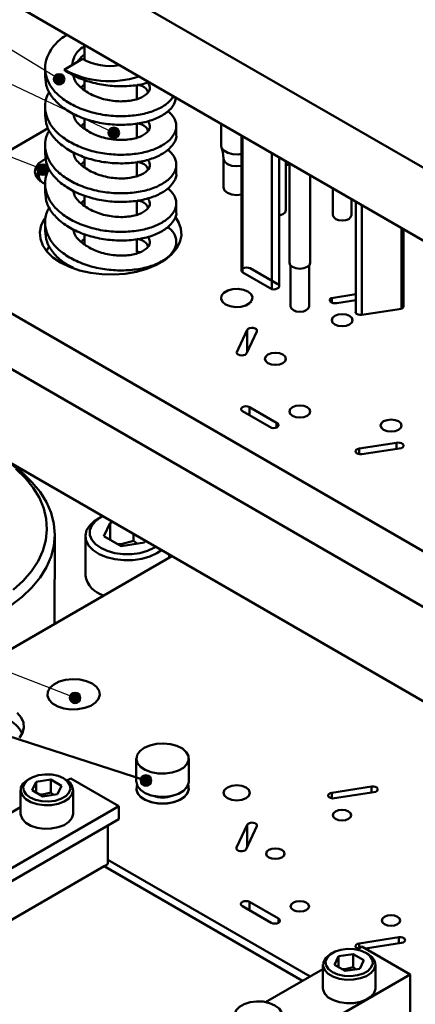
# Model space of a CAD drawing. Units: millimetres. Extents: x 1186 to 4525, y 765 to 2828.
# Drawn here: x 1491 to 1566, y 2223 to 2411 of the extents above; entities that cross this region are included whole.
import ezdxf

# ---------------------------------------------------------------- set-up
doc = ezdxf.new("R2010")
doc.units = ezdxf.units.MM
doc.layers.add('netmanh', color=5, linetype='Continuous', lineweight=25)
doc.layers.add('nomal', color=7, linetype='Continuous', lineweight=50)

msp = doc.modelspace()

# ---------------------------------------------------------------- hatches: boundary and pattern name
at = {"layer": 'nomal'}
for points in [[(1497.509, 2399.392, 1), (1499.509, 2399.392, 1)], [(1507.929, 2389.184, 1), (1509.929, 2389.184, 1)], [(1494.415, 2382.17, 1), (1496.415, 2382.17, 1)], [(1500.544, 2281.492, 1), (1502.544, 2281.492, 1)], [(1514.059, 2265.748, 1), (1516.059, 2265.748, 1)]]:
    msp.add_hatch(color=256, dxfattribs=at).paths.add_polyline_path(points)

# ---------------------------------------------------------------- linework, layer by layer
at = {"layer": 'netmanh'}
for p, q in [((1498.509, 2399.392), (1277.61, 2534.791)), ((1508.929, 2389.184), (1277.61, 2498.146)), ((1495.415, 2382.17), (1277.61, 2468.156)), ((1501.544, 2281.492), (1277.61, 2368.376))]:
    msp.add_line(p, q, dxfattribs=at)
at = {"layer": 'nomal'}
for p, q in [((1642.675, 2339.364), (1388.116, 2486.317)), ((1592.47, 2354.462), (1462.363, 2429.571)), ((1503.325, 2405.925), (1503.325, 2403.12)), ((1503.325, 2399.315), (1503.325, 2397.346)), ((1513.325, 2395.647), (1513.325, 2398.341)), ((1503.325, 2391.968), (1503.325, 2389.997)), ((1513.325, 2388.298), (1513.325, 2390.992)), ((1529.366, 2390.891), (1529.366, 2386.805)), ((1496.444, 2390.047), (1462.363, 2370.372)), ((1533.272, 2362.98), (1533.272, 2388.636)), ((1533.448, 2362.679), (1533.448, 2388.535)), ((1539.072, 2359.403), (1539.072, 2385.288)), ((1503.325, 2384.619), (1503.325, 2382.648)), ((1513.325, 2380.949), (1513.325, 2383.643)), ((1529.866, 2384.255), (1529.866, 2378.759)), ((1540.428, 2359.838), (1540.428, 2384.505)), ((1541.728, 2374.472), (1541.728, 2383.755)), ((1542.387, 2383.374), (1542.387, 2364.435)), ((1495.95, 2382.822), (1495.596, 2382.618)), ((1546.387, 2364.435), (1546.387, 2381.065)), ((1550.706, 2378.572), (1550.706, 2373.473)), ((1503.325, 2377.27), (1503.325, 2375.3)), ((1513.325, 2373.6), (1513.325, 2376.294)), ((1554.206, 2373.473), (1554.206, 2376.551)), ((1555.033, 2354.99), (1555.033, 2376.074)), ((1556.217, 2354.491), (1556.217, 2375.39)), ((1462.363, 2370.372), (1603.784, 2288.731)), ((1563.757, 2355.658), (1563.757, 2371.038)), ((1564.12, 2356.001), (1564.12, 2370.828)), ((1503.325, 2369.921), (1503.325, 2367.951)), ((1513.325, 2366.251), (1513.325, 2368.946)), ((1513.87, 2366.455), (1513.325, 2366.588)), ((1533.552, 2362.589), (1539.072, 2359.403)), ((1540.071, 2360.388), (1534.905, 2363.37)), ((1542.637, 2363.909), (1542.637, 2356.088)), ((1546.137, 2356.088), (1546.137, 2363.909)), ((1462.363, 2359.757), (1603.784, 2278.116)), ((1603.784, 2278.116), (1462.363, 2359.757)), ((1555.033, 2358.418), (1550.393, 2357.701)), ((1550.473, 2356.834), (1550.473, 2357.688)), ((1551.451, 2356.749), (1555.033, 2357.303)), ((1556.217, 2354.491), (1563.757, 2355.658)), ((1534.346, 2351.618), (1532.326, 2347.265)), ((1534.304, 2347.258), (1536.195, 2351.332)), ((1534.346, 2347.35), (1534.346, 2351.618)), ((1515.059, 2265.748), (1277.61, 2342.587)), ((1603.784, 2260.152), (1462.363, 2341.793)), ((1539.968, 2333.94), (1534.801, 2336.922)), ((1534.801, 2335.36), (1534.801, 2336.922)), ((1533.448, 2336.141), (1538.968, 2332.955)), ((1539.968, 2333.041), (1539.968, 2333.94)), ((1562.779, 2330.113), (1555.722, 2329.021)), ((1555.722, 2327.954), (1555.722, 2329.021)), ((1556.217, 2327.954), (1563.757, 2329.12)), ((1562.779, 2328.969), (1562.779, 2330.113)), ((1506.434, 2315.93), (1505.849, 2315.592)), ((1508.241, 2314.888), (1507.045, 2312.313)), ((1508.815, 2314.977), (1508.241, 2314.888)), ((1508.241, 2311.623), (1508.241, 2314.888)), ((1497.651, 2295.617), (1497.694, 2312.561)), ((1503.507, 2312.327), (1503.507, 2304.837)), ((1507.045, 2312.313), (1510.311, 2310.427)), ((1512.702, 2311.449), (1512.702, 2312.733)), ((1510.311, 2310.427), (1514.773, 2311.117)), ((1513.387, 2310.903), (1512.702, 2311.449)), ((1514.773, 2311.117), (1514.926, 2311.449)), ((1516.578, 2310.075), (1516.929, 2310.293)), ((1520.001, 2308.519), (1463.777, 2276.062)), ((1517.163, 2309.061), (1518.033, 2309.656)), ((1519.507, 2308.234), (1519.507, 2308.805)), ((1513.224, 2269.94), (1513.224, 2265.53)), ((1523.224, 2265.53), (1523.224, 2269.94)), ((1492.981, 2266.177), (1492.628, 2265.973)), ((1494.122, 2265.519), (1493.375, 2263.909)), ((1496.911, 2265.95), (1494.122, 2265.519)), ((1494.122, 2263.478), (1494.122, 2265.519)), ((1498.952, 2264.772), (1496.911, 2265.95)), ((1496.911, 2263.479), (1496.911, 2265.95)), ((1499.699, 2265.973), (1499.346, 2266.177)), ((1499.998, 2265.746), (1500.723, 2266.165)), ((1500.723, 2266.165), (1509.916, 2260.858)), ((1491.164, 2263.932), (1491.164, 2259.441)), ((1493.375, 2263.909), (1495.416, 2262.731)), ((1495.416, 2262.731), (1498.205, 2263.162)), ((1497.453, 2263.046), (1496.911, 2263.479)), ((1498.205, 2263.162), (1498.952, 2264.772)), ((1501.164, 2259.441), (1501.164, 2263.932)), ((1558.025, 2264.601), (1550.485, 2263.435)), ((1550.485, 2262.368), (1550.485, 2263.435)), ((1550.98, 2262.368), (1558.52, 2263.534)), ((1558.025, 2263.457), (1558.025, 2264.601)), ((1439.205, 2220.038), (1509.916, 2260.858)), ((1482.674, 2255.745), (1491.164, 2260.646)), ((1509.916, 2260.858), (1509.916, 2258.409)), ((1439.205, 2217.588), (1509.916, 2258.409)), ((1507.794, 2257.184), (1507.794, 2249.835)), ((1534.347, 2257.318), (1532.327, 2252.965)), ((1534.175, 2252.679), (1536.196, 2257.032)), ((1534.347, 2253.05), (1534.347, 2257.318)), ((1532.327, 2252.679), (1532.327, 2252.965)), ((1507.794, 2250.651), (1546.33, 2228.405)), ((1439.722, 2210.538), (1507.087, 2249.426)), ((1507.087, 2249.426), (1507.794, 2249.835)), ((1544.916, 2227.589), (1507.087, 2249.426)), ((1540.307, 2239.433), (1534.787, 2242.62)), ((1534.787, 2241.058), (1534.787, 2242.62)), ((1533.434, 2241.839), (1538.954, 2238.652)), ((1540.307, 2238.652), (1540.307, 2239.433)), ((1563.244, 2235.876), (1555.704, 2234.71)), ((1563.244, 2234.733), (1563.244, 2235.876)), ((1555.184, 2233.516), (1556.231, 2234.121)), ((1555.704, 2233.816), (1555.704, 2234.71)), ((1556.231, 2234.121), (1565.423, 2228.814)), ((1556.877, 2233.748), (1563.739, 2234.809)), ((1550.61, 2232.908), (1550.257, 2232.704)), ((1551.752, 2232.25), (1551.004, 2230.64)), ((1554.54, 2232.681), (1551.752, 2232.25)), ((1551.752, 2230.209), (1551.752, 2232.25)), ((1556.581, 2231.503), (1554.54, 2232.681)), ((1554.54, 2230.21), (1554.54, 2232.681)), ((1555.834, 2229.893), (1556.581, 2231.503)), ((1557.328, 2232.704), (1556.975, 2232.909)), ((1537.861, 2223.516), (1548.793, 2229.827)), ((1548.793, 2230.663), (1548.793, 2226.172)), ((1551.004, 2230.64), (1553.046, 2229.462)), ((1553.046, 2229.462), (1555.834, 2229.893)), ((1555.082, 2229.777), (1554.54, 2230.21)), ((1558.793, 2226.172), (1558.793, 2230.663)), ((1494.713, 2187.994), (1565.423, 2228.814)), ((1565.423, 2228.814), (1565.423, 2216.566))]:
    msp.add_line(p, q, dxfattribs=at)
at = {"layer": 'nomal', "flags": 128}
for points in [[(1499.447, 2401.219), (1500.399, 2401.774), (1501.351, 2402.329), (1502.966, 2403.27)], [(1495.824, 2401.495), (1495.825, 2400.682), (1495.824, 2399.869)], [(1495.824, 2394.153), (1495.825, 2393.339), (1495.824, 2392.526)], [(1520.825, 2388.84), (1520.825, 2389.659), (1520.825, 2390.477)], [(1495.824, 2386.803), (1495.825, 2385.99), (1495.824, 2385.177)], [(1529.366, 2386.805), (1529.468, 2386.357), (1529.909, 2385.812), (1530.645, 2385.386), (1531.59, 2385.132), (1532.628, 2385.08), (1533.272, 2385.179)], [(1529.463, 2386.381), (1529.717, 2385.561), (1529.863, 2384.254)], [(1495.959, 2384.217), (1495.42, 2383.945), (1494.586, 2383.317), (1494.061, 2382.586), (1493.882, 2381.802), (1494.061, 2381.017), (1494.586, 2380.287), (1495.42, 2379.659), (1495.82, 2379.451)], [(1520.825, 2381.5), (1520.825, 2382.318), (1520.825, 2383.137)], [(1529.866, 2384.254), (1530.056, 2383.703), (1530.598, 2383.235), (1531.409, 2382.922), (1532.366, 2382.812), (1533.272, 2382.916)], [(1541.728, 2382.976), (1542.468, 2383.297), (1542.498, 2383.31)], [(1496.253, 2382.982), (1495.53, 2382.542), (1494.916, 2381.893), (1494.644, 2381.171), (1494.735, 2380.433), (1495.043, 2379.901)], [(1495.824, 2379.45), (1495.825, 2378.636), (1495.824, 2377.823)], [(1529.866, 2378.759), (1530.056, 2378.206), (1530.598, 2377.738), (1531.409, 2377.425), (1532.366, 2377.315), (1533.272, 2377.419)], [(1520.825, 2374.145), (1520.825, 2374.963), (1520.825, 2375.781)], [(1541.142, 2373.656), (1541.576, 2374.03), (1541.728, 2374.472)], [(1496.025, 2373.177), (1495.748, 2372.797), (1495.112, 2371.563), (1494.836, 2370.286), (1494.928, 2369), (1495.386, 2367.74), (1496.196, 2366.541), (1497.338, 2365.435), (1498.779, 2364.453), (1500.48, 2363.621), (1502.395, 2362.962), (1504.472, 2362.495), (1506.655, 2362.23), (1508.882, 2362.177), (1511.095, 2362.336), (1513.232, 2362.704), (1515.235, 2363.269), (1517.05, 2364.017), (1518.626, 2364.927), (1519.922, 2365.975), (1520.901, 2367.131), (1521.537, 2368.365), (1521.813, 2369.642), (1521.721, 2370.928), (1521.263, 2372.188), (1520.673, 2373.114)], [(1495.824, 2372.11), (1495.825, 2371.297), (1495.824, 2370.483)], [(1540.428, 2373.394), (1540.494, 2373.405), (1541.142, 2373.656)], [(1550.706, 2373.473), (1550.839, 2373.086), (1551.219, 2372.759), (1551.786, 2372.54), (1552.456, 2372.463), (1553.126, 2372.54), (1553.694, 2372.759)], [(1553.694, 2372.759), (1554.073, 2373.086), (1554.206, 2373.473)], [(1520.825, 2367.127), (1520.825, 2367.617), (1520.825, 2368.436)], [(1542.387, 2364.435), (1542.539, 2363.993), (1542.973, 2363.619), (1543.622, 2363.368), (1544.387, 2363.28), (1545.152, 2363.368), (1545.801, 2363.619)], [(1545.801, 2363.619), (1546.235, 2363.993), (1546.387, 2364.435)], [(1534.905, 2363.37), (1534.595, 2363.49), (1534.228, 2363.532), (1533.862, 2363.49), (1533.552, 2363.37), (1533.344, 2363.191), (1533.272, 2362.98), (1533.344, 2362.768), (1533.552, 2362.589)], [(1534.487, 2358.942), (1533.634, 2359.287), (1532.628, 2359.443), (1531.59, 2359.391), (1530.645, 2359.137), (1529.909, 2358.711), (1529.468, 2358.166), (1529.378, 2357.567), (1529.647, 2356.986), (1530.245, 2356.493), (1531.098, 2356.148), (1532.105, 2355.993), (1533.143, 2356.045), (1534.087, 2356.299), (1534.824, 2356.725), (1535.264, 2357.27), (1535.355, 2357.869), (1535.085, 2358.45), (1534.487, 2358.942)], [(1531.326, 2359.342), (1530.645, 2359.137), (1529.909, 2358.711), (1529.468, 2358.166), (1529.378, 2357.567), (1529.647, 2356.986), (1530.245, 2356.493), (1531.098, 2356.148), (1532.105, 2355.993), (1533.143, 2356.045), (1534.087, 2356.299), (1534.824, 2356.725), (1535.146, 2357.067)], [(1539.072, 2359.403), (1539.418, 2359.362), (1539.768, 2359.393), (1540.076, 2359.492), (1540.306, 2359.647), (1540.428, 2359.838), (1540.427, 2360.043), (1540.303, 2360.234), (1540.071, 2360.388)], [(1550.393, 2357.701), (1550.238, 2357.589), (1550.109, 2357.398), (1550.104, 2357.194), (1550.222, 2357.002), (1550.448, 2356.845), (1550.755, 2356.744), (1551.104, 2356.71), (1551.451, 2356.749)], [(1542.637, 2356.088), (1542.77, 2355.702), (1543.15, 2355.374), (1543.717, 2355.155), (1544.387, 2355.078), (1545.057, 2355.155), (1545.624, 2355.374)], [(1545.624, 2355.374), (1546.004, 2355.702), (1546.137, 2356.088)], [(1555.033, 2355.118), (1555.021, 2355.097), (1555.045, 2354.882), (1555.21, 2354.689), (1555.491, 2354.547), (1555.844, 2354.477), (1556.217, 2354.491)], [(1563.757, 2355.658), (1563.992, 2355.81), (1564.12, 2356.001), (1564.126, 2356.205), (1564.12, 2356.214)], [(1553.87, 2354.284), (1553.222, 2354.535), (1552.456, 2354.622), (1551.691, 2354.535), (1551.042, 2354.284), (1550.608, 2353.91), (1550.456, 2353.468), (1550.608, 2353.026), (1551.042, 2352.651), (1551.691, 2352.401), (1552.456, 2352.313), (1553.222, 2352.401), (1553.87, 2352.651), (1554.304, 2353.026), (1554.456, 2353.468), (1554.304, 2353.91), (1553.87, 2354.284)], [(1536.195, 2351.332), (1536.219, 2351.547), (1536.099, 2351.751), (1535.853, 2351.913), (1535.518, 2352.009), (1535.145, 2352.023), (1534.792, 2351.954), (1534.511, 2351.811), (1534.346, 2351.618)], [(1532.326, 2347.265), (1532.437, 2347.071), (1532.658, 2346.912), (1532.962, 2346.807), (1533.309, 2346.77), (1533.658, 2346.805), (1533.963, 2346.908), (1534.188, 2347.065), (1534.304, 2347.258)], [(1541.142, 2346.937), (1540.494, 2347.187), (1539.728, 2347.275), (1538.963, 2347.187), (1538.314, 2346.937), (1537.88, 2346.562), (1537.728, 2346.12), (1537.88, 2345.678), (1538.314, 2345.304), (1538.963, 2345.053), (1539.728, 2344.966), (1540.494, 2345.053), (1541.142, 2345.304), (1541.576, 2345.678), (1541.728, 2346.12), (1541.576, 2346.562), (1541.142, 2346.937)], [(1534.801, 2336.922), (1534.491, 2337.042), (1534.125, 2337.084), (1533.759, 2337.042), (1533.448, 2336.922), (1533.241, 2336.743), (1533.168, 2336.532), (1533.241, 2336.32), (1533.448, 2336.141)], [(1545.801, 2336.899), (1545.152, 2337.15), (1544.387, 2337.238), (1543.622, 2337.15), (1542.973, 2336.899), (1542.539, 2336.525), (1542.387, 2336.083), (1542.539, 2335.641), (1542.973, 2335.267), (1543.622, 2335.016), (1544.387, 2334.928), (1545.152, 2335.016), (1545.801, 2335.267), (1546.235, 2335.641), (1546.387, 2336.083), (1546.235, 2336.525), (1545.801, 2336.899)], [(1563.188, 2334.21), (1562.539, 2334.46), (1561.774, 2334.548), (1561.008, 2334.46), (1560.359, 2334.21), (1559.926, 2333.835), (1559.774, 2333.394), (1559.926, 2332.952), (1560.359, 2332.577), (1561.008, 2332.327), (1561.774, 2332.239), (1562.539, 2332.327), (1563.188, 2332.577), (1563.621, 2332.952), (1563.774, 2333.394), (1563.621, 2333.835), (1563.188, 2334.21)], [(1538.968, 2332.955), (1539.314, 2332.914), (1539.664, 2332.945), (1539.973, 2333.044), (1540.203, 2333.199), (1540.325, 2333.391), (1540.323, 2333.595), (1540.199, 2333.786), (1539.968, 2333.94)], [(1555.722, 2329.021), (1555.387, 2328.926), (1555.141, 2328.764), (1555.021, 2328.56), (1555.045, 2328.344), (1555.21, 2328.151), (1555.491, 2328.009), (1555.844, 2327.94), (1556.217, 2327.954)], [(1563.757, 2329.12), (1563.992, 2329.273), (1564.12, 2329.463), (1564.126, 2329.667), (1564.008, 2329.86), (1563.782, 2330.016), (1563.475, 2330.118), (1563.126, 2330.151), (1562.779, 2330.113)], [(1489.295, 2299.094), (1491.458, 2300.77), (1493.325, 2302.559), (1494.877, 2304.446), (1496.101, 2306.412), (1496.983, 2308.438), (1497.516, 2310.504), (1497.694, 2312.592), (1497.516, 2314.68), (1496.983, 2316.748), (1496.1, 2318.777), (1494.877, 2320.747), (1493.325, 2322.639), (1491.458, 2324.435), (1489.295, 2326.117)], [(1490.275, 2325.13), (1492.083, 2323.376), (1493.579, 2321.527), (1494.747, 2319.603), (1495.578, 2317.621), (1496.062, 2315.602), (1496.194, 2313.566), (1495.974, 2311.533), (1495.403, 2309.524), (1494.487, 2307.558), (1493.235, 2305.654), (1491.66, 2303.833), (1489.777, 2302.111)], [(1505.849, 2315.592), (1505.271, 2315.22), (1504.34, 2314.379), (1503.743, 2313.441), (1503.509, 2312.452), (1503.65, 2311.456), (1504.158, 2310.502), (1505.009, 2309.632), (1506.164, 2308.889), (1507.569, 2308.307), (1509.158, 2307.912), (1510.857, 2307.724), (1512.587, 2307.751), (1514.265, 2307.992), (1515.815, 2308.435), (1517.163, 2309.061)], [(1506.812, 2316.133), (1506.435, 2315.931), (1505.434, 2315.206), (1504.737, 2314.37), (1504.38, 2313.466), (1504.38, 2312.539), (1504.737, 2311.635), (1505.434, 2310.8), (1506.435, 2310.075), (1507.691, 2309.497), (1509.138, 2309.095), (1510.704, 2308.889), (1512.31, 2308.889), (1513.875, 2309.095), (1515.322, 2309.497), (1516.578, 2310.075), (1516.578, 2310.075)], [(1512.702, 2311.449), (1510.313, 2310.79), (1509.699, 2310.781)], [(1504.789, 2284.226), (1503.704, 2284.701), (1502.437, 2284.989), (1501.083, 2285.07), (1499.741, 2284.936), (1498.511, 2284.598), (1497.485, 2284.082), (1496.738, 2283.424), (1496.326, 2282.675), (1496.28, 2281.89), (1496.602, 2281.126), (1497.269, 2280.441), (1498.232, 2279.885), (1499.419, 2279.5), (1500.742, 2279.313), (1502.103, 2279.34), (1503.401, 2279.578), (1504.539, 2280.009), (1505.434, 2280.602), (1506.019, 2281.312), (1506.251, 2282.086), (1506.111, 2282.868), (1505.612, 2283.599), (1504.789, 2284.226)], [(1504.789, 2284.226), (1503.704, 2284.701), (1502.437, 2284.989), (1501.083, 2285.07), (1499.741, 2284.936), (1498.511, 2284.598), (1497.485, 2284.082), (1496.738, 2283.424), (1496.326, 2282.675), (1496.28, 2281.89), (1496.602, 2281.126), (1497.269, 2280.441), (1498.232, 2279.885), (1499.419, 2279.5), (1500.742, 2279.313), (1502.103, 2279.34), (1503.401, 2279.578), (1504.539, 2280.009), (1505.434, 2280.602), (1506.019, 2281.312), (1506.251, 2282.086), (1506.111, 2282.868), (1505.612, 2283.599), (1504.789, 2284.226)], [(1490.495, 2278.656), (1491.278, 2277.769), (1491.724, 2276.807), (1491.814, 2275.812), (1491.545, 2274.829), (1490.927, 2273.9)], [(1514.688, 2271.981), (1515.773, 2272.456), (1517.04, 2272.744), (1518.395, 2272.824), (1519.737, 2272.691), (1520.966, 2272.353), (1521.993, 2271.837), (1522.739, 2271.179), (1523.151, 2270.43), (1523.198, 2269.644), (1522.875, 2268.881), (1522.208, 2268.196), (1521.245, 2267.64), (1520.058, 2267.254), (1518.735, 2267.068), (1517.374, 2267.095), (1516.077, 2267.333), (1514.938, 2267.764), (1514.043, 2268.357), (1513.458, 2269.066), (1513.227, 2269.841), (1513.366, 2270.623), (1513.866, 2271.354), (1514.688, 2271.981)], [(1499.346, 2266.177), (1498.32, 2266.62), (1497.12, 2266.879), (1495.843, 2266.932), (1494.591, 2266.774), (1493.467, 2266.42), (1492.561, 2265.897), (1491.947, 2265.248), (1491.675, 2264.526), (1491.766, 2263.788), (1492.214, 2263.095), (1492.982, 2262.503), (1494.007, 2262.06), (1495.207, 2261.802), (1496.485, 2261.749), (1497.736, 2261.906), (1498.86, 2262.261), (1499.766, 2262.784), (1500.38, 2263.432), (1500.652, 2264.155), (1500.561, 2264.893), (1500.113, 2265.585), (1499.346, 2266.177)], [(1492.628, 2265.973), (1492.395, 2265.829), (1491.648, 2265.172), (1491.236, 2264.422), (1491.19, 2263.637), (1491.512, 2262.873), (1492.18, 2262.188), (1493.142, 2261.632), (1494.329, 2261.247), (1495.652, 2261.061), (1497.013, 2261.088), (1498.311, 2261.325), (1499.45, 2261.757), (1500.345, 2262.349), (1500.929, 2263.059), (1501.161, 2263.834), (1501.021, 2264.615), (1500.522, 2265.347), (1499.699, 2265.973), (1499.699, 2265.973)], [(1523.224, 2265.53), (1523.198, 2265.235), (1522.875, 2264.471), (1522.208, 2263.786), (1521.245, 2263.23), (1520.058, 2262.845), (1518.735, 2262.659), (1517.374, 2262.686), (1516.077, 2262.924), (1514.938, 2263.355), (1514.043, 2263.947), (1513.458, 2264.657), (1513.227, 2265.432), (1513.224, 2265.53)], [(1523.094, 2264.877), (1523.151, 2264.714), (1523.198, 2263.929), (1522.875, 2263.165), (1522.208, 2262.48), (1521.245, 2261.924), (1520.058, 2261.539), (1518.735, 2261.353), (1517.374, 2261.379), (1516.077, 2261.617), (1514.938, 2262.048), (1514.043, 2262.641), (1513.458, 2263.351), (1513.227, 2264.125), (1513.354, 2264.877)], [(1513.354, 2264.877), (1513.297, 2264.714), (1513.25, 2263.929), (1513.573, 2263.165), (1514.24, 2262.48), (1515.203, 2261.924), (1516.39, 2261.539), (1517.713, 2261.353), (1519.074, 2261.379), (1520.371, 2261.617), (1521.51, 2262.048), (1522.405, 2262.641), (1522.99, 2263.351), (1523.221, 2264.125), (1523.094, 2264.877)], [(1496.911, 2263.479), (1495.418, 2263.066), (1494.849, 2263.058)], [(1530.595, 2262.389), (1531.407, 2262.076), (1532.363, 2261.966), (1533.32, 2262.076), (1534.131, 2262.389), (1534.673, 2262.857), (1534.863, 2263.409), (1534.673, 2263.961), (1534.131, 2264.43), (1533.32, 2264.742), (1532.363, 2264.852), (1531.407, 2264.742), (1530.595, 2264.43), (1530.054, 2263.961), (1529.863, 2263.409), (1530.054, 2262.857), (1530.595, 2262.389)], [(1550.485, 2263.435), (1550.15, 2263.339), (1549.904, 2263.177), (1549.784, 2262.973), (1549.808, 2262.758), (1549.973, 2262.565), (1550.254, 2262.423), (1550.608, 2262.354), (1550.98, 2262.368)], [(1558.52, 2263.534), (1558.855, 2263.629), (1559.101, 2263.791), (1559.221, 2263.995), (1559.197, 2264.211), (1559.032, 2264.404), (1558.751, 2264.546), (1558.398, 2264.615), (1558.025, 2264.601)], [(1491.164, 2259.441), (1491.19, 2259.146), (1491.512, 2258.382), (1492.18, 2257.697), (1493.142, 2257.141), (1494.329, 2256.756), (1495.652, 2256.57), (1497.013, 2256.597), (1498.311, 2256.834), (1499.45, 2257.266), (1500.345, 2257.858), (1500.929, 2258.568), (1501.161, 2259.343), (1501.164, 2259.441)], [(1553.688, 2259.873), (1553.121, 2260.092), (1552.451, 2260.169), (1551.781, 2260.092), (1551.214, 2259.873), (1550.834, 2259.545), (1550.701, 2259.159), (1550.834, 2258.772), (1551.214, 2258.444), (1551.781, 2258.225), (1552.451, 2258.148), (1553.121, 2258.225), (1553.688, 2258.444), (1554.068, 2258.772), (1554.201, 2259.159), (1554.068, 2259.545), (1553.688, 2259.873)], [(1536.196, 2257.032), (1536.22, 2257.247), (1536.1, 2257.451), (1535.854, 2257.613), (1535.519, 2257.709), (1535.147, 2257.723), (1534.793, 2257.653), (1534.512, 2257.511), (1534.347, 2257.318)], [(1532.327, 2252.965), (1532.302, 2252.75), (1532.422, 2252.546), (1532.669, 2252.384), (1533.003, 2252.289), (1533.376, 2252.275), (1533.729, 2252.344), (1534.01, 2252.486), (1534.175, 2252.679)], [(1540.962, 2252.524), (1540.394, 2252.743), (1539.725, 2252.82), (1539.055, 2252.743), (1538.487, 2252.524), (1538.108, 2252.197), (1537.975, 2251.81), (1538.108, 2251.424), (1538.487, 2251.096), (1539.055, 2250.877), (1539.725, 2250.8), (1540.394, 2250.877), (1540.962, 2251.096), (1541.342, 2251.424), (1541.475, 2251.81), (1541.342, 2252.197), (1540.962, 2252.524)], [(1534.787, 2242.62), (1534.477, 2242.74), (1534.111, 2242.782), (1533.745, 2242.74), (1533.434, 2242.62), (1533.227, 2242.441), (1533.154, 2242.229), (1533.227, 2242.018), (1533.434, 2241.839)], [(1545.623, 2242.488), (1545.055, 2242.707), (1544.386, 2242.784), (1543.716, 2242.707), (1543.148, 2242.488), (1542.769, 2242.16), (1542.636, 2241.773), (1542.769, 2241.387), (1543.148, 2241.059), (1543.716, 2240.84), (1544.386, 2240.763), (1545.055, 2240.84), (1545.623, 2241.059), (1546.002, 2241.387), (1546.136, 2241.773), (1546.002, 2242.16), (1545.623, 2242.488)], [(1538.954, 2238.652), (1539.264, 2238.533), (1539.631, 2238.491), (1539.997, 2238.533), (1540.307, 2238.652), (1540.515, 2238.832), (1540.587, 2239.043), (1540.515, 2239.254), (1540.307, 2239.433)], [(1563.01, 2239.8), (1562.443, 2240.019), (1561.773, 2240.095), (1561.103, 2240.019), (1560.535, 2239.8), (1560.156, 2239.472), (1560.023, 2239.085), (1560.156, 2238.699), (1560.535, 2238.371), (1561.103, 2238.152), (1561.773, 2238.075), (1562.443, 2238.152), (1563.01, 2238.371), (1563.39, 2238.699), (1563.523, 2239.085), (1563.39, 2239.472), (1563.01, 2239.8)], [(1563.739, 2234.809), (1564.074, 2234.904), (1564.32, 2235.067), (1564.44, 2235.271), (1564.416, 2235.486), (1564.251, 2235.679), (1563.97, 2235.821), (1563.616, 2235.89), (1563.244, 2235.876)], [(1556.975, 2232.909), (1555.949, 2233.352), (1554.749, 2233.61), (1553.472, 2233.663), (1552.22, 2233.506), (1551.096, 2233.151), (1550.19, 2232.628), (1549.577, 2231.98), (1549.304, 2231.257), (1549.396, 2230.519), (1549.843, 2229.827), (1550.611, 2229.235), (1551.636, 2228.792), (1552.836, 2228.533), (1554.114, 2228.481), (1555.365, 2228.638), (1556.49, 2228.992), (1557.395, 2229.515), (1558.009, 2230.164), (1558.281, 2230.886), (1558.19, 2231.624), (1557.742, 2232.317), (1556.975, 2232.909)], [(1555.704, 2234.71), (1555.369, 2234.615), (1555.123, 2234.453), (1555.003, 2234.248), (1555.027, 2234.033), (1555.192, 2233.84), (1555.473, 2233.698), (1555.489, 2233.693)], [(1550.257, 2232.704), (1550.024, 2232.56), (1549.277, 2231.903), (1548.866, 2231.154), (1548.819, 2230.368), (1549.141, 2229.605), (1549.809, 2228.919), (1550.772, 2228.363), (1551.959, 2227.978), (1553.282, 2227.792), (1554.642, 2227.819), (1555.94, 2228.057), (1557.079, 2228.488), (1557.974, 2229.08), (1558.559, 2229.79), (1558.79, 2230.565), (1558.651, 2231.347), (1558.151, 2232.078), (1557.328, 2232.704), (1557.328, 2232.704)], [(1554.54, 2230.21), (1553.047, 2229.798), (1552.479, 2229.789)], [(1548.793, 2226.172), (1548.819, 2225.877), (1549.141, 2225.114), (1549.809, 2224.428), (1550.772, 2223.873), (1551.959, 2223.487), (1553.282, 2223.301), (1554.642, 2223.328), (1555.94, 2223.566), (1557.079, 2223.997), (1557.974, 2224.589), (1558.559, 2225.299), (1558.79, 2226.074), (1558.793, 2226.172)], [(1539.651, 2222.908), (1538.626, 2223.351), (1537.426, 2223.61), (1536.148, 2223.662), (1534.897, 2223.505), (1533.773, 2223.151), (1532.867, 2222.628), (1532.253, 2221.979), (1531.981, 2221.256), (1532.072, 2220.519), (1532.52, 2219.826), (1533.287, 2219.234), (1534.313, 2218.791), (1535.513, 2218.533), (1536.79, 2218.48), (1538.042, 2218.637), (1539.166, 2218.991), (1540.072, 2219.514), (1540.686, 2220.163), (1540.958, 2220.886), (1540.867, 2221.623), (1540.419, 2222.316), (1539.651, 2222.908)]]:
    msp.add_lwpolyline(points, dxfattribs=at)
at = {"layer": 'nomal'}
for centre in [(1498.509, 2399.392), (1508.929, 2389.184), (1495.415, 2382.17), (1501.544, 2281.492), (1515.059, 2265.748)]:
    msp.add_circle(centre, 1, dxfattribs=at)
for centre, radius, start, end in [((1508.144, 2412.536), 10.615, 240.80372, 279.96792), ((1508.146, 2417.398), 18.369, 241.73489, 287.76802), ((1496.778, 2380.184), 2.706, 115.89529, 165.94685), ((1508.271, 2305.691), 4.84, 190.15594, 254.8762), ((1487.125, 2272.945), 4.643, 21.37988, 62.98875), ((1518.224, 2267.166), 4.687, 247.4768, 292.52306)]:
    msp.add_arc(centre, radius, start, end, dxfattribs=at)
for points, knots in [([(1520.272, 2396.141), (1519.959, 2395.709), (1519.292, 2394.788), (1517.332, 2393.631), (1514.75, 2392.752), (1511.708, 2392.328), (1508.44, 2392.362), (1505.163, 2392.892), (1502.103, 2393.925), (1499.467, 2395.371), (1497.432, 2397.171), (1496.14, 2399.245), (1495.684, 2401.43), (1496.074, 2403.627), (1497.344, 2405.69), (1498.737, 2407.121), (1499.817, 2407.712), (1500.028, 2407.827)], [0, 0, 0, 0, 0.0623262, 0.1327471, 0.2031681, 0.2748443, 0.3452652, 0.4156862, 0.4873623, 0.5577833, 0.6282041, 0.6998804, 0.7703013, 0.8407224, 0.9123984, 0.9828195, 1, 1, 1, 1]), ([(1500.996, 2402.122), (1501.078, 2402.601), (1501.281, 2403.791), (1502.248, 2405.047), (1503.194, 2405.584), (1503.325, 2405.657)], [0, 0, 0, 0, 0.3678195, 0.913109, 1, 1, 1, 1]), ([(1502.059, 2402.742), (1502.334, 2403.172), (1502.649, 2403.664), (1503.249, 2403.986), (1503.325, 2404.027)], [0, 0, 0, 0, 0.8737217, 1, 1, 1, 1]), ([(1515.591, 2398.843), (1515.233, 2398.718), (1514.016, 2398.294), (1511.468, 2398.035), (1508.219, 2398.083), (1504.967, 2398.654), (1501.912, 2399.687), (1500.264, 2400.711), (1499.447, 2401.219)], [0, 0, 0, 0, 0.0779666, 0.2650094, 0.4487775, 0.6313867, 0.8172718, 1, 1, 1, 1]), ([(1515.369, 2398.772), (1515.573, 2398.481), (1516.051, 2397.796), (1515.455, 2396.641), (1513.855, 2395.649), (1511.375, 2395.122), (1508.445, 2395.218), (1505.477, 2395.988), (1503.007, 2397.395), (1501.464, 2398.907), (1501.239, 2399.932), (1501.17, 2400.244)], [0, 0, 0, 0, 0.0905641, 0.2128403, 0.3351159, 0.4573921, 0.5796675, 0.7019434, 0.8242195, 0.9464951, 1, 1, 1, 1]), ([(1520.747, 2395.867), (1520.666, 2395.432), (1520.487, 2394.461), (1519.203, 2393.114), (1517.186, 2391.912), (1514.545, 2391.064), (1511.487, 2390.671), (1508.209, 2390.74), (1504.94, 2391.304), (1501.904, 2392.369), (1499.301, 2393.843), (1497.327, 2395.664), (1496.053, 2397.73), (1495.907, 2399.172), (1495.836, 2399.875)], [0, 0, 0, 0, 0.0697238, 0.1554833, 0.2397405, 0.3239983, 0.4097575, 0.4940152, 0.5782728, 0.6640322, 0.7482898, 0.8325472, 0.9183067, 1, 1, 1, 1]), ([(1502.752, 2397.86), (1502.808, 2397.938), (1502.939, 2398.121), (1503.184, 2398.24), (1503.325, 2398.309)], [0, 0, 0, 0, 0.42665735, 1, 1, 1, 1]), ([(1513.431, 2398.355), (1513.524, 2398.336), (1514.429, 2398.159), (1515.215, 2397.632), (1515.4, 2397.121), (1515.44, 2397.012)], [0, 0, 0, 0, 0.0831116, 0.8046291, 1, 1, 1, 1]), ([(1519.257, 2393.337), (1519.677, 2392.933), (1520.573, 2392.069), (1520.954, 2390.537), (1520.571, 2388.949), (1519.332, 2387.502), (1517.345, 2386.279), (1514.746, 2385.404), (1511.709, 2384.979), (1508.44, 2385.013), (1505.163, 2385.543), (1502.103, 2386.576), (1499.466, 2388.023), (1497.434, 2389.822), (1496.132, 2391.898), (1495.715, 2394.075), (1495.907, 2395.827), (1496.508, 2396.758), (1496.672, 2397.012)], [0, 0, 0, 0, 0.0574662, 0.1227081, 0.1879498, 0.2543547, 0.3195964, 0.3848383, 0.4512431, 0.5164849, 0.5817268, 0.6481315, 0.7133735, 0.7786152, 0.84502, 0.9102618, 0.9755038, 1, 1, 1, 1]), ([(1520.813, 2388.834), (1520.817, 2388.818), (1520.955, 2388.283), (1520.445, 2387.194), (1519.234, 2385.765), (1517.178, 2384.563), (1514.548, 2383.715), (1511.486, 2383.322), (1508.21, 2383.391), (1504.94, 2383.955), (1501.904, 2385.02), (1499.301, 2386.494), (1497.327, 2388.315), (1496.052, 2390.383), (1495.906, 2391.827), (1495.835, 2392.532)], [0, 0, 0, 0, 0.0025435, 0.0853642, 0.1696614, 0.2524819, 0.3353031, 0.4196, 0.502421, 0.5852418, 0.669539, 0.7523599, 0.8351806, 0.9194778, 1, 1, 1, 1]), ([(1515.369, 2391.423), (1515.573, 2391.132), (1516.051, 2390.447), (1515.455, 2389.292), (1513.855, 2388.3), (1511.375, 2387.773), (1508.445, 2387.87), (1505.477, 2388.639), (1503.007, 2390.047), (1501.464, 2391.558), (1501.239, 2392.583), (1501.17, 2392.894)], [0, 0, 0, 0, 0.0905701, 0.212854, 0.3351376, 0.4574217, 0.5797051, 0.7019888, 0.8242728, 0.9465563, 1, 1, 1, 1]), ([(1502.752, 2390.511), (1502.808, 2390.589), (1502.939, 2390.772), (1503.184, 2390.891), (1503.325, 2390.96)], [0, 0, 0, 0, 0.4266559, 1, 1, 1, 1]), ([(1513.431, 2391.006), (1513.524, 2390.988), (1514.429, 2390.81), (1515.215, 2390.283), (1515.4, 2389.772), (1515.44, 2389.663)], [0, 0, 0, 0, 0.0831116, 0.8046291, 1, 1, 1, 1]), ([(1519.257, 2385.989), (1519.677, 2385.584), (1520.573, 2384.72), (1520.954, 2383.188), (1520.571, 2381.6), (1519.332, 2380.153), (1517.345, 2378.931), (1514.746, 2378.055), (1511.709, 2377.63), (1508.44, 2377.665), (1505.163, 2378.194), (1502.103, 2379.227), (1499.466, 2380.674), (1497.434, 2382.473), (1496.132, 2384.549), (1495.715, 2386.726), (1495.907, 2388.478), (1496.508, 2389.409), (1496.672, 2389.663)], [0, 0, 0, 0, 0.05746628, 0.1227081, 0.18794982, 0.25435466, 0.31959643, 0.38483833, 0.45124315, 0.51648491, 0.58172679, 0.64813151, 0.71337343, 0.77861517, 0.84502002, 0.91026178, 0.97550378, 1, 1, 1, 1]), ([(1520.81, 2381.493), (1520.815, 2381.475), (1520.955, 2380.937), (1520.446, 2379.845), (1519.234, 2378.416), (1517.178, 2377.214), (1514.548, 2376.366), (1511.486, 2375.973), (1508.21, 2376.042), (1504.94, 2376.606), (1501.904, 2377.671), (1499.301, 2379.145), (1497.327, 2380.966), (1496.052, 2383.034), (1495.906, 2384.478), (1495.835, 2385.183)], [0, 0, 0, 0, 0.0029779, 0.0857618, 0.1700214, 0.2528051, 0.3355894, 0.4198487, 0.5026328, 0.5854168, 0.6696764, 0.7524604, 0.8352443, 0.9195039, 1, 1, 1, 1]), ([(1515.369, 2384.074), (1515.573, 2383.783), (1516.051, 2383.098), (1515.455, 2381.943), (1513.855, 2380.952), (1511.375, 2380.425), (1508.445, 2380.521), (1505.477, 2381.29), (1503.007, 2382.698), (1501.464, 2384.209), (1501.239, 2385.234), (1501.17, 2385.546)], [0, 0, 0, 0, 0.0905701, 0.2128541, 0.3351376, 0.4574217, 0.5797051, 0.7019889, 0.8242728, 0.9465563, 1, 1, 1, 1]), ([(1502.752, 2383.162), (1502.808, 2383.24), (1502.939, 2383.423), (1503.184, 2383.542), (1503.325, 2383.611)], [0, 0, 0, 0, 0.4266559, 1, 1, 1, 1]), ([(1513.431, 2383.657), (1513.524, 2383.639), (1514.429, 2383.461), (1515.215, 2382.935), (1515.4, 2382.423), (1515.44, 2382.314)], [0, 0, 0, 0, 0.0831116, 0.8046285, 1, 1, 1, 1]), ([(1519.257, 2378.64), (1519.677, 2378.235), (1520.573, 2377.372), (1520.954, 2375.84), (1520.571, 2374.251), (1519.332, 2372.804), (1517.345, 2371.582), (1514.746, 2370.706), (1511.709, 2370.281), (1508.44, 2370.316), (1505.163, 2370.845), (1502.103, 2371.878), (1499.466, 2373.325), (1497.434, 2375.124), (1496.132, 2377.2), (1495.715, 2379.377), (1495.907, 2381.129), (1496.508, 2382.06), (1496.672, 2382.314)], [0, 0, 0, 0, 0.0574663, 0.1227081, 0.1879498, 0.2543547, 0.3195964, 0.3848383, 0.4512431, 0.5164849, 0.5817268, 0.6481315, 0.7133735, 0.7786152, 0.84502, 0.9102618, 0.9755038, 1, 1, 1, 1]), ([(1520.812, 2374.138), (1520.816, 2374.122), (1520.955, 2373.586), (1520.445, 2372.496), (1519.234, 2371.067), (1517.178, 2369.865), (1514.548, 2369.017), (1511.486, 2368.624), (1508.21, 2368.693), (1504.94, 2369.257), (1501.904, 2370.322), (1499.301, 2371.796), (1497.327, 2373.617), (1496.052, 2375.683), (1495.907, 2377.125), (1495.836, 2377.829)], [0, 0, 0, 0, 0.0026503, 0.0854786, 0.1697835, 0.2526116, 0.3354403, 0.4197449, 0.5025735, 0.5854019, 0.6697067, 0.7525352, 0.8353635, 0.9196683, 1, 1, 1, 1]), ([(1515.369, 2376.726), (1515.573, 2376.434), (1516.051, 2375.749), (1515.455, 2374.594), (1513.855, 2373.603), (1511.375, 2373.076), (1508.445, 2373.172), (1505.477, 2373.942), (1503.007, 2375.349), (1501.464, 2376.86), (1501.239, 2377.885), (1501.17, 2378.197)], [0, 0, 0, 0, 0.0905701, 0.2128541, 0.3351377, 0.4574217, 0.5797051, 0.7019889, 0.8242729, 0.9465563, 1, 1, 1, 1]), ([(1502.752, 2375.813), (1502.808, 2375.891), (1502.939, 2376.074), (1503.184, 2376.194), (1503.325, 2376.262)], [0, 0, 0, 0, 0.4266566, 1, 1, 1, 1]), ([(1513.431, 2376.308), (1513.524, 2376.29), (1514.429, 2376.112), (1515.215, 2375.586), (1515.4, 2375.074), (1515.44, 2374.965)], [0, 0, 0, 0, 0.0831119, 0.8046289, 1, 1, 1, 1]), ([(1519.257, 2371.291), (1519.677, 2370.886), (1520.573, 2370.023), (1520.954, 2368.491), (1520.571, 2366.902), (1519.332, 2365.455), (1517.345, 2364.233), (1514.746, 2363.357), (1511.709, 2362.932), (1508.44, 2362.967), (1505.163, 2363.496), (1502.103, 2364.529), (1499.466, 2365.976), (1497.434, 2367.775), (1496.132, 2369.851), (1495.715, 2372.028), (1495.907, 2373.78), (1496.508, 2374.711), (1496.672, 2374.965)], [0, 0, 0, 0, 0.0574663, 0.1227081, 0.1879498, 0.2543547, 0.3195965, 0.3848383, 0.4512431, 0.5164849, 0.5817268, 0.6481315, 0.7133735, 0.7786152, 0.84502, 0.9102618, 0.9755038, 1, 1, 1, 1]), ([(1501.17, 2363.499), (1500.559, 2363.82), (1499.061, 2364.605), (1497.339, 2366.277), (1496.048, 2368.335), (1495.905, 2369.782), (1495.835, 2370.49)], [0, 0, 0, 0, 0.1876272, 0.4591357, 0.7354841, 1, 1, 1, 1]), ([(1515.369, 2369.377), (1515.573, 2369.085), (1516.051, 2368.4), (1515.455, 2367.245), (1513.855, 2366.254), (1511.375, 2365.727), (1508.445, 2365.823), (1505.477, 2366.593), (1503.007, 2368), (1501.464, 2369.511), (1501.239, 2370.536), (1501.17, 2370.848)], [0, 0, 0, 0, 0.0905701, 0.2128541, 0.3351377, 0.4574217, 0.5797051, 0.7019889, 0.8242728, 0.9465563, 1, 1, 1, 1]), ([(1502.752, 2368.464), (1502.808, 2368.542), (1502.939, 2368.725), (1503.184, 2368.845), (1503.325, 2368.913)], [0, 0, 0, 0, 0.4266566, 1, 1, 1, 1]), ([(1513.431, 2368.959), (1513.524, 2368.941), (1514.429, 2368.763), (1515.215, 2368.237), (1515.4, 2367.725), (1515.44, 2367.616)], [0, 0, 0, 0, 0.0831119, 0.8046288, 1, 1, 1, 1]), ([(1496.199, 2366.754), (1496.204, 2366.786), (1496.253, 2367.088), (1496.474, 2367.367), (1496.672, 2367.616)], [0, 0, 0, 0, 0.10310312, 1, 1, 1, 1])]:
    msp.add_open_spline(points, degree=3, knots=knots, dxfattribs=at)

doc.saveas('drawing.dxf')
